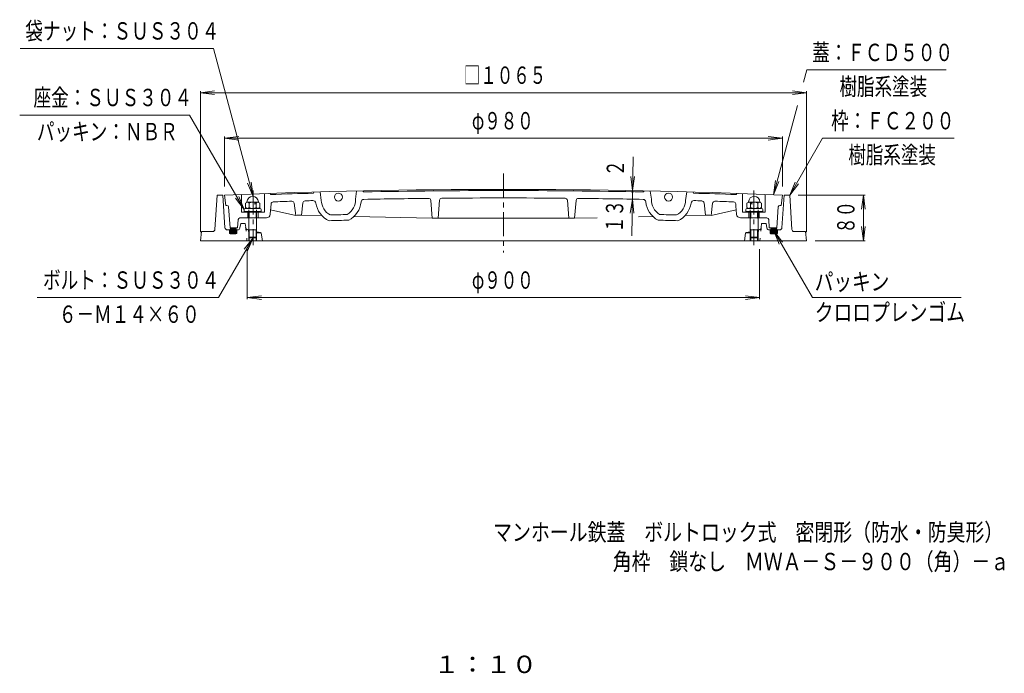
# Model space of a CAD drawing. Units: millimetres. Extents: x -1104 to 651, y -1369 to 1376.
# Drawn here: x -1079 to 651, y -1369 to -220 of the extents above; entities that cross this region are included whole.
import ezdxf

# ---------------------------------------------------------------- set-up
doc = ezdxf.new("R2010")
doc.units = ezdxf.units.MM
doc.header["$LTSCALE"] = 10
doc.linetypes.add('JWW_CENTER1', pattern=[6.773333, 4.233333, -0.846667, 0.846667, -0.846667])
doc.linetypes.add('JWW_HOJO', pattern=[1.693333, -1.27, 0.423333])
for name, color, linetype in [('C-1', 7, 'Continuous'), ('C-2', 7, 'Continuous'), ('C-3', 7, 'Continuous'), ('C-4', 7, 'Continuous'), ('C-5', 7, 'Continuous'), ('C-9', 7, 'Continuous'), ('F-4ﾚｲﾔ', 7, 'Continuous'), ('F-5ﾚｲﾔ', 7, 'Continuous')]:
    doc.layers.add(name, color=color, linetype=linetype)
doc.styles.add('ＭＳ ゴシック', font='txt', dxfattribs={"height": 1})

msp = doc.modelspace()

# ---------------------------------------------------------------- linework, layer by layer
at = {"layer": 'C-1', "color": 2, "linetype": 'Continuous', "lineweight": 9}
for p, q in [((-736, -589.1), (-732.2, -528.8)), ((-722.2, -528.8), (-732.2, -528.8)), ((-718.5, -586.1), (-722.2, -528.8)), ((260, -586.1), (263.8, -528.8)), ((263.8, -528.8), (273.8, -528.8)), ((277.5, -589.1), (273.8, -528.8)), ((-710.6, -592.5), (-704.4, -586.4)), ((-710.6, -590.4), (-707.1, -586.9)), ((-702.5, -586.5), (-710, -594)), ((-709, -595.2), (-700.9, -587.1)), ((-707.7, -596), (-699.6, -587.9)), ((-692.2, -586.5), (-690.8, -578.8)), ((-690.8, -578.8), (-682.8, -578.8)), ((-682.1, -585.9), (-682.8, -578.8)), ((223.7, -585.9), (224.4, -578.8)), ((232.4, -578.8), (224.4, -578.8)), ((233.8, -586.5), (232.4, -578.8)), ((249.2, -596), (241.1, -587.9)), ((250.5, -595.2), (242.5, -587.1)), ((244, -586.5), (251.5, -594)), ((252.1, -592.5), (246, -586.4)), ((252.1, -590.4), (248.7, -586.9)), ((-759.7, -592.8), (-761.7, -608.8)), ((-740, -592.8), (-759.7, -592.8)), ((-714.5, -589.8), (-710.7, -589.8)), ((-710.7, -595.3), (-710.7, -589.8)), ((-699.2, -596.8), (-709.2, -596.8)), ((-706.2, -596.6), (-698.6, -589)), ((-704.3, -596.9), (-697.9, -590.4)), ((-701.9, -596.5), (-697.8, -592.5)), ((-697.7, -595.3), (-697.7, -589.8)), ((-697.7, -589.8), (-695.6, -589.8)), ((-676.8, -589.9), (-679, -589.4)), ((-677.4, -590.8), (-676.8, -594.8)), ((-676.8, -602.8), (-676.8, -608.8)), ((-675.8, -603.8), (-675.8, -608.8)), ((-663.8, -603.8), (-663.8, -608.8)), ((-655.9, -594.6), (-662.8, -593)), ((-656.1, -594.8), (-662.8, -594.8)), ((-662.8, -602.8), (-662.8, -608.8)), ((-654.7, -595.8), (-652.8, -608.8)), ((196.2, -595.8), (194.4, -608.8)), ((197.4, -594.6), (204.4, -593)), ((197.7, -594.8), (204.4, -594.8)), ((204.4, -602.8), (204.4, -608.8)), ((205.4, -603.8), (205.4, -608.8)), ((217.4, -603.8), (217.4, -608.8)), ((218.4, -589.9), (220.6, -589.4)), ((219, -590.8), (218.4, -594.8)), ((218.4, -602.8), (218.4, -608.8)), ((239.3, -589.8), (237.1, -589.8)), ((239.3, -595.3), (239.3, -589.8)), ((245.9, -596.9), (239.4, -590.4)), ((243.4, -596.5), (239.4, -592.5)), ((247.7, -596.6), (240.1, -589)), ((240.8, -596.8), (250.8, -596.8)), ((252.3, -595.3), (252.3, -589.8)), ((256, -589.8), (252.3, -589.8)), ((281.5, -592.8), (301.3, -592.8)), ((301.3, -592.8), (303.3, -608.8)), ((-761.7, -608.8), (303.3, -608.8))]:
    msp.add_line(p, q, dxfattribs=at)
at = {"layer": 'C-1', "color": 2, "linetype": 'JWW_HOJO', "lineweight": 9}
for p, q in [((-679.8, -608.8), (-682.1, -585.9)), ((221.4, -608.8), (223.7, -585.9))]:
    msp.add_line(p, q, dxfattribs=at)
at = {"layer": 'C-1', "color": 2, "linetype": 'Continuous', "lineweight": 9}
for centre, radius, start, end in [((-714.5, -585.8), 4, 183.7514, 270), ((-696.2, -585.8), 4, 270, 349.6949), ((-678.2, -585.5), 4, 185.7079, 257.4739), ((219.7, -585.5), 4, 282.5261, 354.2921), ((237.7, -585.8), 4, 190.3051, 270), ((256, -585.8), 4, 270, 356.2486), ((-740, -588.8), 4, 270, 356.4239), ((-709.2, -595.3), 1.5, 180, 270), ((-699.2, -595.3), 1.5, 270, 0), ((-678.9, -591), 1.5, 8.1321, 77.4712), ((-656.1, -596.3), 1.5, 8.1284, 90), ((-656.2, -596.1), 1.5, 8.1311, 77.4712), ((197.7, -596.1), 1.5, 102.5288, 171.8689), ((197.7, -596.3), 1.5, 90, 171.8716), ((220.4, -591), 1.5, 102.5288, 171.8679), ((240.8, -595.3), 1.5, 180, 270), ((250.8, -595.3), 1.5, 270, 0), ((281.5, -588.8), 4, 183.5761, 270)]:
    msp.add_arc(centre, radius, start, end, dxfattribs=at)
for centre, major_axis in [((-704.2, -591.6), (-6.5, 0)), ((245.8, -591.6), (6.5, 0))]:
    msp.add_ellipse(centre, major_axis=major_axis, ratio=0.8076, dxfattribs=at)
at = {"layer": 'C-2', "color": 3, "linetype": 'JWW_CENTER1', "lineweight": 9}
for p, q in [((-229.2, -491), (-229.2, -629.3)), ((-669.2, -520.6), (-669.2, -616.4)), ((210.8, -520.6), (210.8, -616.4))]:
    msp.add_line(p, q, dxfattribs=at)
at = {"layer": 'C-2', "color": 3, "linetype": 'Continuous', "lineweight": 9}
for p, q in [((-719.2, -528.7), (-717.2, -546.8)), ((-689.2, -527.5), (-689.2, -558.8)), ((-649.2, -526), (-649.2, -558.8)), ((-639.2, -525.7), (-638.2, -527.7)), ((-562.2, -523.3), (-563.2, -525.3)), ((-549.2, -538), (-551.2, -523)), ((-489.3, -535.8), (-487.2, -521.5)), ((-476.2, -521.2), (-475.2, -523.2)), ((17.8, -521.2), (16.8, -523.2)), ((30.8, -535.8), (28.8, -521.5)), ((90.8, -538), (92.8, -523)), ((103.8, -523.3), (104.8, -525.3)), ((180.8, -525.7), (179.8, -527.7)), ((190.8, -526), (190.8, -558.8)), ((230.8, -527.5), (230.8, -558.8)), ((260.8, -528.7), (258.8, -546.8)), ((-715, -546.8), (-717.2, -546.8)), ((-712, -549.6), (-709.2, -586.3)), ((-638.8, -562.3), (-637.5, -544.2)), ((-594.2, -564.3), (-596.8, -543)), ((-584.2, -564), (-581.6, -542.3)), ((-354.2, -569.4), (-356.9, -538.1)), ((-344.2, -569.3), (-341.5, -537.8)), ((-114.2, -569.3), (-116.9, -537.8)), ((-104.2, -569.4), (-101.6, -538.1)), ((125.8, -564), (123.2, -542.3)), ((135.8, -564.3), (138.3, -543)), ((179.3, -548.3), (179, -544.2)), ((180.3, -562.3), (179.3, -548.3)), ((253.6, -549.6), (250.8, -586.3)), ((256.5, -546.8), (258.8, -546.8)), ((-692.2, -568.8), (-676.2, -568.8)), ((-649.2, -558.8), (-689.2, -558.8)), ((-678.2, -558.8), (-678.2, -568.8)), ((-662.2, -568.8), (-645.8, -568.8)), ((-660.2, -558.8), (-660.2, -568.8)), ((-638.2, -554.7), (-594.2, -564.3)), ((-584.2, -564), (-548.2, -564.8)), ((-491.6, -566.1), (-354.2, -569.4)), ((-344.2, -569.3), (-114.2, -569.3)), ((-64.6, -568.4), (-104.2, -569.4)), ((33.1, -566.1), (8.2, -566.7)), ((125.8, -564), (89.7, -564.8)), ((179.8, -554.7), (135.8, -564.3)), ((203.8, -568.8), (187.3, -568.8)), ((190.8, -558.8), (230.8, -558.8)), ((201.8, -558.8), (201.8, -568.8)), ((233.8, -568.8), (217.8, -568.8)), ((219.8, -558.8), (219.8, -568.8)), ((-696.2, -586.3), (-709.2, -586.3)), ((-695.2, -571.6), (-696.2, -586.3)), ((236.8, -571.6), (237.8, -586.3)), ((237.8, -586.3), (250.8, -586.3))]:
    msp.add_line(p, q, dxfattribs=at)
for centre in [(-519.2, -532.2), (60.8, -532.2)]:
    msp.add_circle(centre, 7, dxfattribs=at)
for centre, radius, start, end in [((-229.2, -12528.7), 12010, 87.66173, 92.33827), ((-229.2, -12528.7), 12008, 91.59387, 91.9519), ((-519.2, -537.2), 30, 301.2745, 2.6959), ((-474.4, -541.2), 5, 91.1722, 174.8984), ((-229.2, -12528.7), 12008, 88.82614, 91.17386), ((-229.2, -12528.7), 11995, 90.62915, 91.17169), ((-360.9, -538.4), 4, 4.9032, 90.6297), ((-337.6, -538.2), 4, 90.5167, 175.105), ((-229.2, -12528.7), 11995, 89.48239, 90.51761), ((-120.9, -538.2), 4, 4.895, 89.4833), ((-97.6, -538.4), 4, 89.3703, 175.0968), ((-229.2, -12528.7), 11995, 88.82831, 89.37085), ((15.9, -541.2), 5, 5.1016, 88.8278), ((60.8, -537.2), 30, 177.3041, 238.7255), ((-229.2, -12528.7), 12008, 88.0481, 88.40613), ((-715, -549.8), 3, 4.3433, 90), ((-633.5, -544.5), 4, 91.9322, 175.9407), ((-229.2, -12528.7), 11995, 91.77556, 91.93204), ((-600.8, -543.5), 4, 6.8647, 91.7758), ((-577.7, -542.8), 4, 91.6652, 173.1841), ((-229.2, -12528.7), 11995, 91.59903, 91.66515), ((-563.8, -543.4), 5, 7.8714, 91.5995), ((-519.2, -537.2), 40, 187.8716, 245.7949), ((-519.2, -537.2), 30, 181.4574, 241.807), ((-519.2, -537.2), 40, 297.1826, 354.8987), ((60.8, -537.2), 40, 185.1013, 242.8174), ((60.8, -537.2), 30, 298.193, 358.5426), ((60.8, -537.2), 40, 294.2051, 352.1284), ((105.3, -543.4), 5, 88.4005, 172.1286), ((-229.2, -12528.7), 11995, 88.33485, 88.40097), ((119.2, -542.8), 4, 6.8159, 88.3348), ((142.3, -543.5), 4, 88.2242, 173.1353), ((-229.2, -12528.7), 11995, 88.06796, 88.22444), ((175, -544.5), 4, 4.0593, 88.0678), ((175, -544.5), 4, 4.0593, 88.0678), ((256.5, -549.8), 3, 90, 175.6567), ((-692.2, -571.8), 3, 90, 176.0676), ((-645.8, -561.8), 7, 270, 355.9406), ((-229.2, -12528.7), 11970, 91.69949, 91.74739), ((-229.2, -12528.7), 11969, 91.3138, 91.45602), ((-229.2, -12528.7), 11960, 90.55093, 90.59883), ((-229.2, -12528.7), 11960, 89.40117, 89.44907), ((-229.2, -12528.7), 11969, 88.54398, 88.6862), ((-229.2, -12528.7), 11970, 88.25261, 88.30051), ((187.3, -561.8), 7, 184.0594, 270), ((233.8, -571.8), 3, 3.9324, 90), ((-229.2, -12528.7), 11959, 91.30196, 91.46799), ((-229.2, -12528.7), 11959, 88.53201, 88.69804)]:
    msp.add_arc(centre, radius, start, end, dxfattribs=at)
at = {"layer": 'C-3', "color": 2, "linetype": 'Continuous', "lineweight": 9}
for p, q in [((-680.3, -541.5), (-682.5, -542.7)), ((-682.5, -542.7), (-682.5, -550.3)), ((-679.5, -552), (-682.5, -550.3)), ((-659.7, -541), (-679.9, -541)), ((-676.1, -542.7), (-676.1, -550.3)), ((-663.4, -542.7), (-663.4, -550.3)), ((-660, -552), (-657.1, -550.3)), ((-659.3, -541.5), (-657.1, -542.7)), ((-657.1, -542.7), (-657.1, -550.3)), ((200.8, -541.5), (198.6, -542.7)), ((198.6, -542.7), (198.6, -550.3)), ((201.6, -552), (198.6, -550.3)), ((201.2, -541), (221.4, -541)), ((205, -542.7), (205, -550.3)), ((217.7, -542.7), (217.7, -550.3)), ((221.1, -552), (224, -550.3)), ((221.8, -541.5), (224, -542.7)), ((224, -542.7), (224, -550.3))]:
    msp.add_line(p, q, dxfattribs=at)
at = {"layer": 'C-3', "color": 4, "linetype": 'JWW_HOJO', "lineweight": 9}
for p, q in [((-662.8, -543.8), (-676.8, -543.8)), ((-676.8, -558.8), (-676.8, -543.8)), ((-662.8, -558.8), (-662.8, -543.8)), ((204.3, -543.8), (218.3, -543.8)), ((204.4, -558.8), (204.4, -543.8)), ((218.4, -558.8), (218.4, -543.8))]:
    msp.add_line(p, q, dxfattribs=at)
at = {"layer": 'C-3', "color": 4, "linetype": 'Continuous', "lineweight": 9}
for p, q in [((-676.8, -558.8), (-676.8, -602.8)), ((-676.8, -568.8), (-662.8, -568.8)), ((-675.8, -568.8), (-676.8, -569.8)), ((-675.8, -558.8), (-675.8, -568.8)), ((-663.8, -558.8), (-663.8, -568.8)), ((-663.8, -568.8), (-662.8, -569.8)), ((-662.8, -558.8), (-662.8, -602.8)), ((204.4, -558.8), (204.4, -602.8)), ((218.4, -568.8), (204.4, -568.8)), ((205.4, -568.8), (204.4, -569.8)), ((205.4, -558.8), (205.4, -568.8)), ((217.4, -558.8), (217.4, -568.8)), ((217.4, -568.8), (218.4, -569.8)), ((218.4, -558.8), (218.4, -602.8)), ((-675.8, -589.8), (-676.8, -588.8)), ((-676.8, -589.8), (-662.8, -589.8)), ((-662.8, -602.8), (-676.8, -602.8)), ((-675.8, -603.8), (-676.8, -602.8)), ((-675.8, -589.8), (-675.8, -603.8)), ((-663.8, -603.8), (-675.8, -603.8)), ((-663.8, -589.8), (-662.8, -588.8)), ((-663.8, -589.8), (-663.8, -603.8)), ((-663.8, -603.8), (-662.8, -602.8)), ((205.4, -589.8), (204.4, -588.8)), ((218.4, -589.8), (204.4, -589.8)), ((204.4, -602.8), (218.4, -602.8)), ((205.4, -603.8), (204.4, -602.8)), ((205.4, -589.8), (205.4, -603.8)), ((205.4, -603.8), (217.4, -603.8)), ((217.4, -589.8), (218.4, -588.8)), ((217.4, -589.8), (217.4, -603.8)), ((217.4, -603.8), (218.4, -602.8))]:
    msp.add_line(p, q, dxfattribs=at)
at = {"layer": 'C-3', "color": 2, "linetype": 'Continuous', "lineweight": 9}
for centre, radius, start, end in [((-669.8, -541), 10, 2.534, 177.466), ((211.3, -541), 10, 2.534, 177.466), ((-680.8, -540.6), 1, 300.001, 0), ((-679.3, -544.8), 3.8, 33.3705, 93.3821), ((-679.3, -548.2), 3.8, 266.6284, 326.6295), ((-669.8, -553.7), 12.7, 59.9571, 120.0429), ((-669.8, -539.3), 12.7, 239.9571, 300.0429), ((-660.3, -544.8), 3.81, 86.6355, 146.4449), ((-660.3, -548.2), 3.8, 213.3705, 273.3716), ((-658.8, -540.6), 1, 180, 239.999), ((200.3, -540.6), 1, 300.001, 0), ((201.8, -544.8), 3.81, 33.5551, 93.3645), ((201.8, -548.2), 3.8, 266.6284, 326.6295), ((211.3, -553.7), 12.7, 59.9571, 120.0429), ((211.3, -539.3), 12.7, 239.9571, 300.0429), ((220.8, -544.8), 3.8, 86.6179, 146.6295), ((220.8, -548.2), 3.8, 213.3705, 273.3716), ((222.3, -540.6), 1, 180, 239.999)]:
    msp.add_arc(centre, radius, start, end, dxfattribs=at)
at = {"layer": 'C-4', "color": 7, "linetype": 'Continuous', "lineweight": 9}
for p, q in [((-761.7, -348.8), (-736.9, -345.6)), ((-761.7, -593.8), (-761.7, -345.8)), ((303.3, -348.8), (278.5, -345.6)), ((303.3, -593.8), (303.3, -345.8)), ((-761.7, -348.8), (303.3, -348.8)), ((-761.7, -348.8), (-736.9, -352.1)), ((303.3, -348.8), (278.5, -352.1)), ((-719.2, -428.8), (-694.4, -425.6)), ((-719.2, -513.7), (-719.2, -425.8)), ((-719.2, -428.8), (260.8, -428.8)), ((-719.2, -428.8), (-694.4, -432.1)), ((260.8, -428.8), (236, -425.6)), ((260.8, -428.8), (236, -432.1)), ((260.8, -513.7), (260.8, -425.8)), ((-3.9, -600.3), (-1.3, -461.6)), ((-2.4, -520.8), (-5.2, -496)), ((-2.4, -520.8), (1.3, -496.1)), ((-2.7, -535.8), (-6.5, -560.6)), ((-2.7, -535.8), (0.1, -560.7)), ((288.8, -528.8), (406.3, -528.8)), ((403.3, -528.8), (400, -553.6)), ((403.3, -608.8), (403.3, -528.8)), ((403.3, -528.8), (406.5, -553.6)), ((403.3, -608.8), (400, -584)), ((403.3, -608.8), (406.5, -584)), ((318.3, -608.8), (406.3, -608.8)), ((-679.2, -623.8), (-679.2, -711.8)), ((220.8, -623.8), (220.8, -711.8)), ((-679.2, -708.8), (-654.4, -705.6)), ((-679.2, -708.8), (220.8, -708.8)), ((-679.2, -708.8), (-654.4, -712.1)), ((220.8, -708.8), (196, -705.6)), ((220.8, -708.8), (196, -712.1))]:
    msp.add_line(p, q, dxfattribs=at)
at = {"layer": 'C-4', "color": 7, "linetype": 'Continuous', "lineweight": 9, "const_width": 2}
msp.add_lwpolyline([(-1.5, -522.8, 0.414214), (-2.5, -521.8, 0.414214), (-3.5, -522.8, 0.414214), (-2.5, -523.8, 0.414214)], format="xyb", close=True, dxfattribs=at)
at = {"layer": 'C-5', "color": 7, "linetype": 'Continuous', "lineweight": 9}
for p, q in [((-738.9, -271), (-1078.5, -271)), ((-669.2, -531), (-738.9, -271)), ((298.2, -330.2), (304, -308.8)), ((304, -308.8), (548.6, -308.8)), ((245.2, -528.1), (287.3, -371.2)), ((-780.7, -388), (-1079.1, -388)), ((-684.8, -554), (-780.7, -388)), ((273.8, -528.8), (331.5, -428.8)), ((331.5, -428.8), (562.5, -428.8)), ((-669.2, -531), (-678.8, -507.9)), ((-669.2, -531), (-672.5, -506.2)), ((245.2, -528.1), (248.5, -503.3)), ((245.2, -528.1), (254.8, -505)), ((273.8, -528.8), (283.3, -505.7)), ((273.8, -528.8), (289, -509)), ((-684.8, -554), (-700.1, -534.2)), ((-684.8, -554), (-694.4, -530.9)), ((-669.2, -603.8), (-729.9, -708.8)), ((-669.2, -603.8), (-684.5, -623.7)), ((-669.2, -603.8), (-678.8, -626.9)), ((245.8, -591.6), (261, -611.4)), ((245.8, -591.6), (255.3, -614.7)), ((245.8, -591.6), (313.5, -708.8)), ((-729.9, -708.8), (-1048.7, -708.8)), ((313.5, -708.8), (574.7, -708.8))]:
    msp.add_line(p, q, dxfattribs=at)
at = {"layer": 'C-9', "color": 7, "linetype": 'Continuous', "lineweight": 9}
for p, q in [((-682.8, -552), (-676.8, -552)), ((-656.8, -552), (-662.8, -552)), ((198.4, -552), (204.4, -552)), ((224.4, -552), (218.4, -552)), ((-684.8, -554), (-684.8, -557.3)), ((-684.8, -557.3), (-654.8, -557.3)), ((-654.8, -554), (-654.8, -557.3)), ((196.4, -554), (196.4, -557.3)), ((226.4, -557.3), (196.4, -557.3)), ((226.4, -554), (226.4, -557.3))]:
    msp.add_line(p, q, dxfattribs=at)
at = {"layer": 'C-9', "color": 2, "linetype": 'Continuous', "lineweight": 9}
for p, q in [((-679.5, -552), (-660, -552)), ((221.1, -552), (201.6, -552)), ((-682.8, -557.3), (-682.8, -558.1)), ((-682.8, -558.1), (-682.2, -558.8)), ((-682.2, -558.8), (-657.4, -558.8)), ((-656.8, -558.1), (-657.4, -558.8)), ((-656.8, -557.3), (-656.8, -558.1)), ((198.4, -557.3), (198.4, -558.1)), ((198.4, -558.1), (199, -558.8)), ((223.8, -558.8), (199, -558.8)), ((224.4, -558.1), (223.8, -558.8)), ((224.4, -557.3), (224.4, -558.1))]:
    msp.add_line(p, q, dxfattribs=at)
at = {"layer": 'C-9', "color": 7, "linetype": 'Continuous', "lineweight": 9}
for centre, start, end in [((-682.8, -554), 90, 180), ((-656.8, -554), 0, 90), ((198.4, -554), 90, 180), ((224.4, -554), 0, 90)]:
    msp.add_arc(centre, 2, start, end, dxfattribs=at)

# ---------------------------------------------------------------- texts
at = {"layer": 'C-4', "color": 3, "linetype": 'Continuous', "lineweight": 9, "style": 'ＭＳ ゴシック'}
for s, width, p in [('□１０６５', 0.695, (-298.7, -333.2)), ('φ９８０', 0.69375, (-284.7, -413.2)), ('φ９００', 0.69375, (-284.7, -693.2))]:
    msp.add_text(s, height=30.48, dxfattribs=dict(at, width=width)).set_placement(p)
for s, height, rotation, width, p in [('２', 30.5, 88.9188, 0.675, (-17.6, -495.8)), ('１３', 30.48, 88.9181, 0.6875, (-19.5, -594.8)), ('８０', 30.48, 90, 0.6875, (387.6, -596.3))]:
    msp.add_text(s, height=height, rotation=rotation, dxfattribs=dict(at, width=width)).set_placement(p)
at = {"layer": 'C-5', "color": 6, "linetype": 'Continuous', "lineweight": 9, "style": 'ＭＳ ゴシック', "width": 0.745455}
msp.add_text('袋ナット：ＳＵＳ３０４', height=30.48, rotation=360, dxfattribs=at).set_placement((-1069.3, -255.4))
at = {"layer": 'C-5', "color": 6, "linetype": 'Continuous', "lineweight": 9, "style": 'ＭＳ ゴシック'}
for s, width, p in [('蓋：ＦＣＤ５００', 0.74375, (313.2, -293.2)), ('樹脂系塗装', 0.74, (361.2, -353.2)), ('座金：ＳＵＳ３０４', 0.744444, (-1054.9, -372.4)), ('枠：ＦＣ２００', 0.742857, (346.6, -413.2)), ('パッキン：ＮＢＲ', 0.74375, (-1048.9, -432.4)), ('樹脂系塗装', 0.74, (376.7, -473.2)), ('ボルト：ＳＵＳ３０４', 0.745, (-1038.2, -693.2)), ('パッキン', 0.7875, (317.7, -696.2)), ('６－Ｍ１４×６０', 0.74375, (-1010.3, -753.2)), ('クロロプレンゴム', 0.79375, (317.7, -750))]:
    msp.add_text(s, height=30.48, dxfattribs=dict(at, width=width)).set_placement(p)
at = {"layer": 'F-4ﾚｲﾔ', "color": 2, "linetype": 'Continuous', "lineweight": 9, "style": 'ＭＳ ゴシック', "width": 1.09375}
msp.add_text('１：１０', height=30.48, dxfattribs=at).set_placement((-351.7, -1368.5))
at = {"layer": 'F-5ﾚｲﾔ', "color": 6, "linetype": 'Continuous', "lineweight": 9, "style": 'ＭＳ ゴシック'}
for s, width, p in [('マンホール鉄蓋\u3000ボルトロック式\u3000密閉形（防水・防臭形）', 0.798148, (-247.3, -1136.2)), ('角枠\u3000鎖なし\u3000ＭＷＡ－Ｓ－９００（角）－ａ', 0.797619, (-37.2, -1187.8))]:
    msp.add_text(s, height=30.48, dxfattribs=dict(at, width=width)).set_placement(p)

doc.saveas('drawing.dxf')
